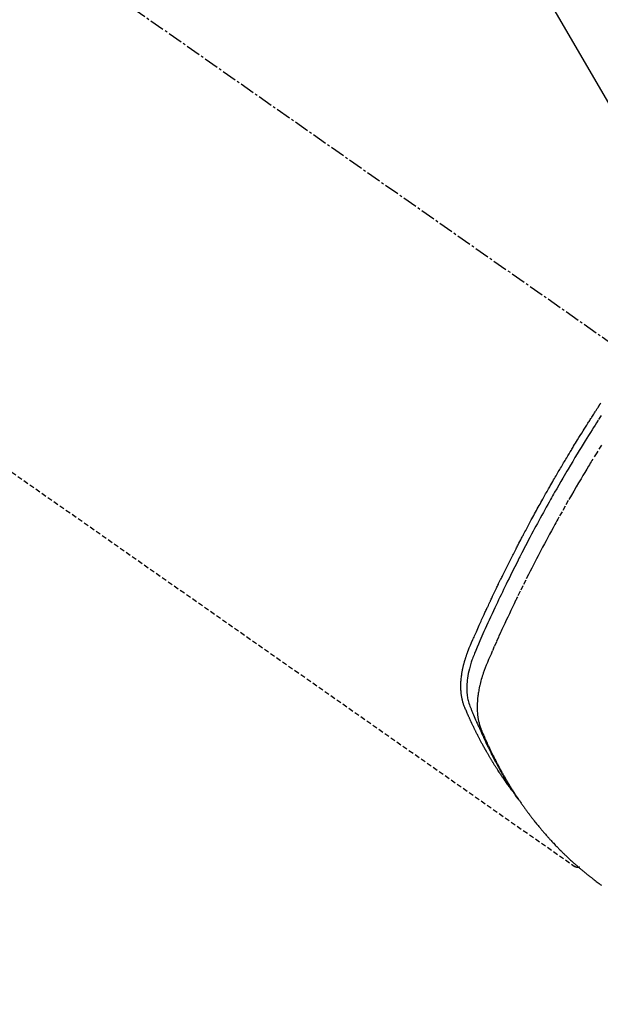
# Model space of a CAD drawing. Units: millimetres. Extents: x -109 to 26472, y -120 to 8859.
# Drawn here: x 17776 to 17806, y 6766 to 6816 of the extents above; entities that cross this region are included whole.
import ezdxf

# ---------------------------------------------------------------- set-up
doc = ezdxf.new("R2010")
doc.units = ezdxf.units.MM
doc.linetypes.add('CENTER2', pattern=[1.125, 0.75, -0.125, 0.125, -0.125])
doc.linetypes.add('HIDDEN', pattern=[0.375, 0.25, -0.125])
doc.layers.add('150-機器', color=8, linetype='Continuous')
doc.layers.add('160-文字', color=254, linetype='Continuous')
doc.styles.add('KH001', font='txt')
doc.dimstyles.new('KH1xx030', dxfattribs={"dimscale": 30, "dimtxt": 2, "dimasz": 0.6, "dimexe": 0.3, "dimexo": 1.2, "dimgap": 0.5, "dimtad": 3, "dimdec": 1, "dimdsep": 46, "dimlunit": 6, "dimtxsty": 'KH001', "dimblk": 'DOT', "dimcen": 1, "dimdle": 1, "dimclrd": 256, "dimclre": 256, "dimclrt": 256, "dimadec": 0, "dimazin": 0, "dimtfac": 1, "dimtdec": 1, "dimtix": 1, "dimtmove": 2, "dimatfit": 3, "dimldrblk": 'CLOSEDBLANK', "dimfxl": 1, "dimtolj": 1, "dimtzin": 0, "dimlwd": -1, "dimlwe": -1, "dimarcsym": 0})

# ---------------------------------------------------------------- blocks, each defined once
blk = doc.blocks.new('F402_H')
at = {"layer": '150-機器', "color": 13, "linetype": 'CENTER2'}
blk.add_line((0, 0), (244.018, -170.863), dxfattribs=at)
at = {"layer": '150-機器', "color": 13, "linetype": 'HIDDEN'}
blk.add_line((140.96, -126.704), (201.303, -168.957), dxfattribs=at)
for points in [[(198.111, -165.067), (198.069, -165.013), (198.028, -164.96), (197.987, -164.906), (197.947, -164.852), (197.913, -164.806), (197.88, -164.76), (197.847, -164.714), (197.815, -164.667), (197.801, -164.648), (197.788, -164.628), (197.774, -164.609), (197.761, -164.59), (197.739, -164.558), (197.717, -164.527), (197.695, -164.496), (197.674, -164.465), (197.655, -164.438), (197.636, -164.41), (197.617, -164.383), (197.599, -164.355), (197.577, -164.323), (197.556, -164.291), (197.535, -164.259), (197.514, -164.227), (197.477, -164.172), (197.44, -164.116), (197.403, -164.06), (197.367, -164.004), (197.351, -163.98), (197.336, -163.956), (197.321, -163.932), (197.305, -163.908), (197.29, -163.883), (197.275, -163.859), (197.259, -163.834), (197.244, -163.81), (197.229, -163.785), (197.213, -163.76), (197.198, -163.735), (197.183, -163.711), (197.172, -163.695), (197.162, -163.678), (197.152, -163.662), (197.142, -163.646), (197.122, -163.613), (197.102, -163.58), (197.082, -163.547), (197.063, -163.514), (197.048, -163.489), (197.032, -163.464), (197.017, -163.439), (197.002, -163.414), (196.982, -163.381), (196.963, -163.347), (196.944, -163.314), (196.924, -163.28), (196.91, -163.255), (196.895, -163.23), (196.88, -163.205), (196.866, -163.18), (196.851, -163.154), (196.837, -163.129), (196.822, -163.103), (196.808, -163.078), (196.798, -163.061), (196.788, -163.044), (196.779, -163.027), (196.769, -163.01), (196.76, -162.993), (196.75, -162.976), (196.741, -162.959), (196.731, -162.942), (196.708, -162.899), (196.684, -162.856), (196.66, -162.814), (196.637, -162.771), (196.618, -162.737), (196.599, -162.702), (196.581, -162.668), (196.562, -162.634), (196.544, -162.599), (196.525, -162.564), (196.507, -162.529), (196.488, -162.494), (196.477, -162.472), (196.466, -162.45), (196.454, -162.428), (196.443, -162.406), (196.423, -162.367), (196.403, -162.328), (196.383, -162.288), (196.363, -162.249), (196.345, -162.214), (196.327, -162.179), (196.309, -162.143), (196.291, -162.108), (196.278, -162.081), (196.265, -162.055), (196.252, -162.028), (196.239, -162.002), (196.226, -161.975), (196.213, -161.948), (196.199, -161.921), (196.186, -161.894), (196.178, -161.876), (196.169, -161.859), (196.161, -161.841), (196.152, -161.823), (196.118, -161.751), (196.084, -161.679), (196.05, -161.606), (196.016, -161.534), (196.004, -161.507), (195.992, -161.48), (195.979, -161.452), (195.967, -161.425), (195.954, -161.398), (195.942, -161.371), (195.929, -161.343), (195.917, -161.316), (195.909, -161.297), (195.901, -161.279), (195.893, -161.261), (195.885, -161.242), (195.864, -161.196), (195.844, -161.15), (195.824, -161.104), (195.804, -161.058), (195.784, -161.012), (195.764, -160.965), (195.744, -160.919), (195.725, -160.872), (195.709, -160.834), (195.693, -160.796), (195.678, -160.757), (195.664, -160.719), (195.651, -160.68), (195.638, -160.642), (195.627, -160.603), (195.616, -160.563), (195.606, -160.526), (195.597, -160.488), (195.588, -160.45), (195.58, -160.411), (195.572, -160.372), (195.564, -160.332), (195.558, -160.292), (195.552, -160.252), (195.548, -160.223), (195.544, -160.195), (195.541, -160.166), (195.538, -160.137), (195.533, -160.088), (195.529, -160.039), (195.525, -159.99), (195.522, -159.94), (195.521, -159.907), (195.52, -159.873), (195.52, -159.839), (195.519, -159.805), (195.52, -159.768), (195.52, -159.73), (195.521, -159.692), (195.522, -159.654), (195.523, -159.626), (195.524, -159.598), (195.526, -159.57), (195.527, -159.542), (195.531, -159.488), (195.536, -159.434), (195.541, -159.38), (195.547, -159.327), (195.552, -159.287), (195.557, -159.247), (195.563, -159.207), (195.569, -159.167), (195.574, -159.133), (195.579, -159.1), (195.584, -159.066), (195.59, -159.033), (195.595, -159.011), (195.599, -158.988), (195.604, -158.966), (195.608, -158.943), (195.613, -158.917), (195.619, -158.891), (195.624, -158.864), (195.63, -158.838), (195.635, -158.815), (195.64, -158.792), (195.645, -158.77), (195.651, -158.747), (195.658, -158.72), (195.664, -158.693), (195.671, -158.666), (195.678, -158.64), (195.685, -158.612), (195.693, -158.585), (195.7, -158.558), (195.707, -158.531), (195.714, -158.507), (195.721, -158.484), (195.728, -158.461), (195.734, -158.438), (195.743, -158.411), (195.751, -158.384), (195.759, -158.357), (195.768, -158.33), (195.779, -158.295), (195.79, -158.26), (195.802, -158.225), (195.814, -158.19), (195.824, -158.163), (195.833, -158.136), (195.843, -158.109), (195.853, -158.082), (195.863, -158.055), (195.873, -158.028), (195.883, -158.001), (195.893, -157.974), (195.951, -157.831), (196.011, -157.688), (196.072, -157.547), (196.135, -157.405), (196.164, -157.338), (196.194, -157.271), (196.223, -157.203), (196.253, -157.136), (196.267, -157.102), (196.282, -157.069), (196.297, -157.035), (196.312, -157.001), (196.349, -156.917), (196.386, -156.833), (196.424, -156.749), (196.462, -156.665), (196.492, -156.598), (196.522, -156.531), (196.553, -156.463), (196.583, -156.396), (196.614, -156.329), (196.645, -156.261), (196.675, -156.194), (196.706, -156.127), (196.729, -156.076), (196.752, -156.026), (196.776, -155.975), (196.799, -155.925), (196.822, -155.875), (196.845, -155.824), (196.869, -155.774), (196.892, -155.724), (196.924, -155.656), (196.955, -155.589), (196.987, -155.521), (197.018, -155.454), (197.026, -155.437), (197.033, -155.42), (197.041, -155.403), (197.049, -155.387), (197.073, -155.336), (197.097, -155.286), (197.121, -155.235), (197.145, -155.185), (197.193, -155.084), (197.241, -154.983), (197.289, -154.882), (197.338, -154.781), (197.362, -154.731), (197.386, -154.681), (197.41, -154.631), (197.435, -154.58), (197.451, -154.547), (197.467, -154.513), (197.483, -154.479), (197.5, -154.446), (197.516, -154.412), (197.533, -154.379), (197.549, -154.345), (197.566, -154.312), (197.59, -154.261), (197.615, -154.21), (197.64, -154.16), (197.665, -154.109), (197.698, -154.042), (197.731, -153.975), (197.764, -153.908), (197.798, -153.841), (197.831, -153.774), (197.864, -153.706), (197.898, -153.639), (197.931, -153.572), (197.965, -153.505), (197.999, -153.438), (198.033, -153.371), (198.067, -153.304), (198.101, -153.237), (198.135, -153.17), (198.169, -153.103), (198.203, -153.036), (198.237, -152.969), (198.272, -152.902), (198.306, -152.835), (198.34, -152.769), (198.366, -152.718), (198.393, -152.668), (198.419, -152.618), (198.445, -152.568), (198.488, -152.484), (198.532, -152.401), (198.575, -152.317), (198.619, -152.234), (198.645, -152.184), (198.671, -152.134), (198.697, -152.084), (198.724, -152.034), (198.759, -151.967), (198.794, -151.9), (198.83, -151.833), (198.866, -151.766), (198.901, -151.7), (198.937, -151.633), (198.973, -151.567), (199.008, -151.5), (199.044, -151.433), (199.08, -151.367), (199.116, -151.3), (199.152, -151.234), (199.197, -151.151), (199.243, -151.068), (199.288, -150.984), (199.334, -150.901), (199.379, -150.818), (199.425, -150.735), (199.471, -150.652), (199.517, -150.569), (199.563, -150.486), (199.609, -150.403), (199.655, -150.32), (199.701, -150.238), (199.738, -150.171), (199.776, -150.105), (199.813, -150.039), (199.85, -149.972), (199.888, -149.906), (199.926, -149.839), (199.963, -149.773), (200.001, -149.706), (200.029, -149.657), (200.058, -149.607), (200.086, -149.558), (200.114, -149.508), (200.162, -149.425), (200.209, -149.343), (200.257, -149.26), (200.305, -149.177), (200.343, -149.112), (200.382, -149.046), (200.42, -148.98), (200.459, -148.914), (200.497, -148.848), (200.536, -148.782), (200.574, -148.716), (200.613, -148.651), (200.651, -148.585), (200.69, -148.519), (200.729, -148.453), (200.768, -148.388), (200.807, -148.322), (200.846, -148.257), (200.885, -148.191), (200.924, -148.126), (200.983, -148.027), (201.042, -147.929), (201.101, -147.831), (201.161, -147.733), (201.19, -147.684), (201.22, -147.635), (201.25, -147.586), (201.279, -147.537), (201.329, -147.455), (201.379, -147.374), (201.429, -147.292), (201.48, -147.211), (201.55, -147.097), (201.62, -146.983), (201.691, -146.869), (201.762, -146.756), (201.823, -146.658), (201.884, -146.561), (201.945, -146.463), (202.007, -146.366), (202.037, -146.317), (202.068, -146.268), (202.099, -146.22), (202.13, -146.171), (202.156, -146.13), (202.182, -146.089), (202.208, -146.048), (202.235, -146.007), (202.271, -145.951), (202.307, -145.895), (202.343, -145.839), (202.379, -145.783), (202.4, -145.75), (202.42, -145.718), (202.441, -145.685), (202.462, -145.653), (202.483, -145.62), (202.504, -145.588), (202.525, -145.555), (202.546, -145.523), (202.556, -145.507), (202.567, -145.491), (202.577, -145.475), (202.588, -145.459), (202.63, -145.395), (202.672, -145.331)], [(202.686, -145.968), (202.529, -146.213), (202.451, -146.335), (202.374, -146.457), (202.296, -146.58), (202.219, -146.702), (202.131, -146.842), (202.044, -146.982), (201.957, -147.122), (201.87, -147.262), (201.767, -147.428), (201.665, -147.595), (201.563, -147.761), (201.462, -147.928), (201.346, -148.12), (201.23, -148.313), (201.114, -148.506), (201, -148.7), (200.931, -148.816), (200.863, -148.932), (200.795, -149.048), (200.727, -149.164), (200.622, -149.345), (200.517, -149.526), (200.413, -149.707), (200.309, -149.889), (200.257, -149.98), (200.206, -150.071), (200.154, -150.162), (200.103, -150.254), (200.029, -150.384), (199.956, -150.514), (199.884, -150.644), (199.811, -150.774), (199.732, -150.917), (199.653, -151.061), (199.575, -151.205), (199.497, -151.349), (199.426, -151.479), (199.355, -151.61), (199.285, -151.741), (199.214, -151.872), (199.13, -152.029), (199.047, -152.186), (198.964, -152.343), (198.881, -152.501), (198.82, -152.619), (198.758, -152.737), (198.697, -152.856), (198.636, -152.974), (198.602, -153.04), (198.569, -153.106), (198.535, -153.172), (198.501, -153.238), (198.388, -153.461), (198.275, -153.685), (198.163, -153.91), (198.051, -154.134), (197.98, -154.279), (197.909, -154.425), (197.838, -154.57), (197.767, -154.716), (197.703, -154.848), (197.639, -154.98), (197.576, -155.112), (197.512, -155.245), (197.449, -155.377), (197.386, -155.51), (197.323, -155.642), (197.261, -155.775), (197.186, -155.933), (197.112, -156.092), (197.038, -156.251), (196.964, -156.411), (196.897, -156.556), (196.83, -156.703), (196.764, -156.849), (196.697, -156.995), (196.643, -157.114), (196.589, -157.233), (196.535, -157.353), (196.483, -157.473), (196.417, -157.632), (196.352, -157.793), (196.288, -157.953), (196.224, -158.113), (196.195, -158.183), (196.166, -158.253), (196.138, -158.323), (196.11, -158.393), (196.09, -158.449), (196.07, -158.506), (196.051, -158.562), (196.032, -158.619), (196.011, -158.686), (195.992, -158.753), (195.973, -158.82), (195.955, -158.888), (195.926, -159.009), (195.9, -159.131), (195.878, -159.253), (195.859, -159.376), (195.847, -159.472), (195.837, -159.568), (195.83, -159.665), (195.825, -159.762), (195.823, -159.835), (195.823, -159.908), (195.824, -159.982), (195.827, -160.055), (195.832, -160.126), (195.838, -160.196), (195.846, -160.267), (195.856, -160.337), (195.866, -160.398), (195.877, -160.459), (195.89, -160.519), (195.906, -160.579), (195.929, -160.654), (195.955, -160.728), (195.983, -160.801), (196.012, -160.874), (196.026, -160.908), (196.04, -160.942), (196.053, -160.976), (196.067, -161.009), (196.083, -161.049), (196.099, -161.088), (196.114, -161.127), (196.13, -161.166), (196.164, -161.247), (196.199, -161.328), (196.233, -161.409), (196.268, -161.49), (196.283, -161.524), (196.297, -161.557), (196.312, -161.59), (196.326, -161.623), (196.346, -161.669), (196.366, -161.714), (196.387, -161.759), (196.408, -161.804), (196.436, -161.861), (196.465, -161.917), (196.494, -161.974), (196.521, -162.031), (196.541, -162.076), (196.561, -162.12), (196.58, -162.165), (196.599, -162.21), (196.612, -162.241), (196.626, -162.272), (196.64, -162.302), (196.653, -162.333), (196.695, -162.425), (196.737, -162.517), (196.779, -162.609), (196.821, -162.7), (196.844, -162.748), (196.866, -162.796), (196.889, -162.844), (196.911, -162.891), (196.928, -162.926), (196.945, -162.96), (196.962, -162.994), (196.979, -163.029), (196.995, -163.063), (197.012, -163.097), (197.029, -163.131), (197.046, -163.165), (197.07, -163.212), (197.093, -163.258), (197.117, -163.305), (197.141, -163.352), (197.167, -163.402), (197.193, -163.453), (197.22, -163.504), (197.246, -163.554), (197.264, -163.588), (197.281, -163.621), (197.299, -163.654), (197.317, -163.688), (197.335, -163.721), (197.352, -163.755), (197.37, -163.788), (197.388, -163.821), (197.406, -163.855), (197.424, -163.888), (197.442, -163.92), (197.46, -163.953), (197.496, -164.019), (197.532, -164.085), (197.568, -164.151), (197.605, -164.217), (197.619, -164.242), (197.633, -164.266), (197.646, -164.291), (197.66, -164.315), (197.683, -164.356), (197.706, -164.397), (197.73, -164.438), (197.753, -164.479), (197.779, -164.524), (197.805, -164.568), (197.831, -164.612), (197.857, -164.657), (197.888, -164.709), (197.919, -164.761), (197.951, -164.812), (197.983, -164.864), (197.997, -164.887), (198.012, -164.911), (198.027, -164.934), (198.041, -164.957), (198.071, -165.004), (198.101, -165.051), (198.131, -165.097), (198.162, -165.144), (198.184, -165.178), (198.207, -165.213), (198.23, -165.247), (198.254, -165.281), (198.27, -165.304), (198.285, -165.327), (198.301, -165.349), (198.317, -165.372), (198.351, -165.42), (198.386, -165.468), (198.421, -165.515), (198.456, -165.563)], [(202.705, -147.476), (202.458, -147.873), (202.213, -148.271), (202.171, -148.34), (202.129, -148.409), (202.087, -148.478), (202.045, -148.548), (201.947, -148.709), (201.85, -148.872), (201.753, -149.034), (201.656, -149.196), (201.533, -149.405), (201.41, -149.614), (201.288, -149.824), (201.166, -150.034), (201.005, -150.314), (200.845, -150.594), (200.687, -150.876), (200.529, -151.157), (200.477, -151.251), (200.425, -151.345), (200.373, -151.439), (200.321, -151.533), (200.231, -151.697), (200.141, -151.862), (200.051, -152.027), (199.962, -152.192), (199.873, -152.357), (199.785, -152.522), (199.697, -152.687), (199.61, -152.853), (199.535, -152.994), (199.461, -153.136), (199.387, -153.278), (199.313, -153.421), (199.228, -153.586), (199.143, -153.752), (199.058, -153.918), (198.974, -154.085), (198.83, -154.369), (198.688, -154.654), (198.547, -154.94), (198.407, -155.226), (198.384, -155.273), (198.361, -155.321), (198.338, -155.369), (198.315, -155.416), (198.235, -155.583), (198.155, -155.75), (198.076, -155.917), (197.996, -156.084), (197.918, -156.251), (197.84, -156.418), (197.762, -156.585), (197.684, -156.752), (197.651, -156.824), (197.618, -156.896), (197.585, -156.968), (197.552, -157.039), (197.444, -157.278), (197.337, -157.517), (197.23, -157.756), (197.124, -157.996), (197.061, -158.139), (196.998, -158.282), (196.936, -158.426), (196.875, -158.57), (196.819, -158.705), (196.766, -158.841), (196.714, -158.978), (196.665, -159.115), (196.638, -159.195), (196.613, -159.275), (196.588, -159.355), (196.565, -159.436), (196.543, -159.514), (196.523, -159.593), (196.503, -159.673), (196.485, -159.752), (196.477, -159.786), (196.469, -159.82), (196.462, -159.855), (196.454, -159.889), (196.442, -159.952), (196.431, -160.014), (196.42, -160.077), (196.41, -160.14), (196.404, -160.183), (196.398, -160.225), (196.392, -160.268), (196.387, -160.311), (196.378, -160.394), (196.37, -160.477), (196.363, -160.56), (196.358, -160.644), (196.356, -160.711), (196.354, -160.778), (196.353, -160.845), (196.354, -160.912), (196.356, -160.968), (196.358, -161.024), (196.361, -161.08), (196.365, -161.135), (196.369, -161.181), (196.373, -161.227), (196.378, -161.272), (196.384, -161.318), (196.389, -161.354), (196.395, -161.391), (196.401, -161.427), (196.407, -161.463), (196.413, -161.498), (196.42, -161.533), (196.428, -161.568), (196.436, -161.603), (196.448, -161.655), (196.462, -161.707), (196.477, -161.759), (196.492, -161.81), (196.505, -161.849), (196.519, -161.888), (196.533, -161.926), (196.548, -161.964), (196.56, -161.995), (196.572, -162.025), (196.585, -162.055), (196.597, -162.085), (196.612, -162.119), (196.626, -162.152), (196.64, -162.185), (196.655, -162.218), (196.672, -162.258), (196.689, -162.297), (196.706, -162.337), (196.723, -162.376), (196.738, -162.409), (196.752, -162.442), (196.767, -162.474), (196.782, -162.507), (196.797, -162.54), (196.811, -162.572), (196.826, -162.605), (196.841, -162.637), (196.856, -162.67), (196.871, -162.702), (196.885, -162.735), (196.9, -162.767), (196.915, -162.8), (196.93, -162.832), (196.945, -162.864), (196.96, -162.896), (196.98, -162.937), (196.999, -162.978), (197.019, -163.019), (197.039, -163.06), (197.056, -163.095), (197.074, -163.131), (197.091, -163.167), (197.109, -163.202), (197.124, -163.234), (197.14, -163.266), (197.156, -163.298), (197.171, -163.33), (197.2, -163.386), (197.228, -163.443), (197.257, -163.499), (197.286, -163.556), (197.296, -163.574), (197.306, -163.593), (197.316, -163.612), (197.325, -163.631), (197.345, -163.668), (197.365, -163.705), (197.384, -163.742), (197.404, -163.779), (197.42, -163.81), (197.436, -163.841), (197.453, -163.872), (197.469, -163.903), (197.483, -163.927), (197.496, -163.952), (197.51, -163.976), (197.523, -164), (197.54, -164.031), (197.557, -164.062), (197.574, -164.092), (197.591, -164.123), (197.604, -164.147), (197.617, -164.171), (197.631, -164.196), (197.644, -164.22), (197.658, -164.244), (197.672, -164.268), (197.686, -164.292), (197.7, -164.316), (197.71, -164.334), (197.72, -164.353), (197.73, -164.371), (197.741, -164.389), (197.761, -164.425), (197.782, -164.461), (197.803, -164.497), (197.825, -164.533), (197.839, -164.557), (197.853, -164.58), (197.867, -164.604), (197.881, -164.627), (197.899, -164.657), (197.917, -164.687), (197.934, -164.716), (197.952, -164.746), (197.966, -164.77), (197.98, -164.793), (197.995, -164.816), (198.009, -164.84), (198.031, -164.875), (198.052, -164.91), (198.074, -164.945), (198.096, -164.98), (198.11, -165.004), (198.125, -165.027), (198.139, -165.05), (198.154, -165.073), (198.176, -165.108), (198.198, -165.143), (198.22, -165.177), (198.243, -165.211), (198.261, -165.24), (198.28, -165.268), (198.298, -165.297), (198.317, -165.325), (198.332, -165.348), (198.347, -165.371), (198.362, -165.394), (198.377, -165.417), (198.399, -165.451), (198.422, -165.485), (198.445, -165.519), (198.468, -165.553), (198.487, -165.581), (198.506, -165.609), (198.525, -165.638), (198.544, -165.666), (198.571, -165.705), (198.598, -165.744), (198.625, -165.782), (198.653, -165.821), (198.676, -165.854), (198.699, -165.888), (198.723, -165.921), (198.746, -165.954), (198.77, -165.987), (198.793, -166.02), (198.816, -166.053), (198.84, -166.085), (198.856, -166.107), (198.873, -166.129), (198.889, -166.15), (198.905, -166.172), (198.929, -166.204), (198.953, -166.237), (198.977, -166.269), (199.001, -166.301), (199.025, -166.334), (199.049, -166.366), (199.074, -166.398), (199.098, -166.43), (199.114, -166.451), (199.131, -166.473), (199.147, -166.494), (199.164, -166.515), (199.189, -166.547), (199.213, -166.579), (199.238, -166.61), (199.263, -166.642), (199.304, -166.694), (199.346, -166.747), (199.387, -166.799), (199.429, -166.851), (199.463, -166.892), (199.497, -166.933), (199.531, -166.974), (199.565, -167.015), (199.59, -167.046), (199.616, -167.076), (199.642, -167.107), (199.667, -167.137), (199.693, -167.167), (199.719, -167.198), (199.745, -167.228), (199.771, -167.258), (199.806, -167.298), (199.841, -167.338), (199.876, -167.378), (199.912, -167.417), (199.938, -167.447), (199.964, -167.477), (199.991, -167.507), (200.017, -167.536), (200.044, -167.566), (200.07, -167.595), (200.097, -167.624), (200.124, -167.654), (200.169, -167.702), (200.214, -167.75), (200.259, -167.798), (200.304, -167.846), (200.341, -167.884), (200.377, -167.922), (200.414, -167.96), (200.45, -167.998), (200.468, -168.017), (200.487, -168.036), (200.505, -168.055), (200.524, -168.074), (200.56, -168.111), (200.597, -168.148), (200.634, -168.185), (200.672, -168.222), (200.69, -168.241), (200.709, -168.259), (200.728, -168.277), (200.747, -168.296), (200.775, -168.323), (200.803, -168.351), (200.832, -168.378), (200.86, -168.405), (200.879, -168.423), (200.897, -168.441), (200.916, -168.459), (200.935, -168.477), (200.963, -168.504), (200.992, -168.532), (201.02, -168.559), (201.049, -168.585), (201.088, -168.621), (201.126, -168.656), (201.165, -168.691), (201.204, -168.726), (201.233, -168.753), (201.262, -168.779), (201.291, -168.805), (201.32, -168.831), (201.34, -168.849), (201.359, -168.866), (201.379, -168.883), (201.398, -168.9), (201.418, -168.918), (201.437, -168.935), (201.457, -168.953), (201.476, -168.97), (201.488, -168.98), (201.5, -168.99), (201.512, -169), (201.524, -169.01), (201.552, -169.034), (201.58, -169.058), (201.608, -169.082), (201.636, -169.106), (201.666, -169.131), (201.695, -169.156), (201.725, -169.181), (201.755, -169.206), (201.775, -169.223), (201.795, -169.239), (201.816, -169.256), (201.836, -169.272), (201.856, -169.289), (201.876, -169.305), (201.896, -169.322), (201.916, -169.338), (201.936, -169.355), (201.957, -169.371), (201.977, -169.388), (201.998, -169.404), (202.008, -169.412), (202.018, -169.42), (202.028, -169.428), (202.039, -169.436), (202.069, -169.46), (202.1, -169.484), (202.131, -169.508), (202.161, -169.532), (202.182, -169.548), (202.202, -169.564), (202.223, -169.58), (202.244, -169.596), (202.264, -169.612), (202.285, -169.628), (202.305, -169.643), (202.326, -169.659), (202.377, -169.699), (202.429, -169.738), (202.482, -169.777), (202.534, -169.815), (202.587, -169.853), (202.64, -169.891), (202.693, -169.929)], [(201.291, -168.949), (201.293, -168.951), (201.295, -168.952), (201.297, -168.953), (201.298, -168.955), (201.301, -168.955), (201.303, -168.957), (201.305, -168.958), (201.306, -168.959), (201.308, -168.96), (201.31, -168.962), (201.312, -168.963), (201.314, -168.963), (201.316, -168.964), (201.318, -168.966), (201.32, -168.967), (201.322, -168.968), (201.324, -168.969), (201.326, -168.97), (201.328, -168.972), (201.33, -168.972), (201.332, -168.973), (201.334, -168.975), (201.336, -168.975), (201.338, -168.976), (201.34, -168.977), (201.343, -168.978), (201.344, -168.979), (201.346, -168.98), (201.348, -168.981), (201.35, -168.982), (201.353, -168.983), (201.354, -168.984), (201.357, -168.984), (201.358, -168.986), (201.361, -168.987), (201.363, -168.988), (201.365, -168.988), (201.367, -168.988), (201.369, -168.989), (201.372, -168.99), (201.374, -168.991), (201.376, -168.992), (201.378, -168.992), (201.38, -168.993), (201.383, -168.994), (201.385, -168.995), (201.387, -168.996), (201.389, -168.996), (201.391, -168.996), (201.393, -168.997), (201.396, -168.998), (201.398, -168.999), (201.4, -168.999), (201.402, -168.999), (201.404, -169), (201.406, -169.001), (201.409, -169.002), (201.411, -169.002), (201.413, -169.002), (201.416, -169.003), (201.418, -169.003), (201.42, -169.003), (201.422, -169.004), (201.425, -169.005), (201.428, -169.005), (201.43, -169.005), (201.432, -169.006), (201.434, -169.006), (201.436, -169.006), (201.439, -169.007), (201.441, -169.007), (201.443, -169.007), (201.445, -169.008), (201.448, -169.008), (201.45, -169.009), (201.453, -169.009), (201.455, -169.009), (201.457, -169.01), (201.46, -169.009), (201.462, -169.01), (201.464, -169.01), (201.466, -169.01), (201.469, -169.011), (201.471, -169.01), (201.474, -169.01), (201.476, -169.011), (201.478, -169.011), (201.481, -169.011), (201.483, -169.011), (201.485, -169.011), (201.488, -169.011), (201.49, -169.011), (201.492, -169.011), (201.495, -169.011), (201.497, -169.011), (201.5, -169.012), (201.502, -169.011), (201.505, -169.011), (201.507, -169.011), (201.51, -169.011), (201.512, -169.012), (201.514, -169.01), (201.516, -169.011), (201.519, -169.01), (201.521, -169.011), (201.524, -169.01), (201.526, -169.01), (201.529, -169.01), (201.531, -169.01), (201.534, -169.01), (201.536, -169.009), (201.538, -169.009), (201.541, -169.009), (201.543, -169.009), (201.546, -169.008), (201.548, -169.008), (201.55, -169.008), (201.553, -169.007), (201.555, -169.007), (201.558, -169.007), (201.56, -169.007), (201.562, -169.005), (201.564, -169.006), (201.567, -169.005), (201.57, -169.005), (201.572, -169.004), (201.574, -169.004)]]:
    blk.add_lwpolyline(points, dxfattribs=at)
blk = doc.blocks.new('_ClosedBlank')
at = {"color": 0, "linetype": 'ByBlock', "lineweight": -2}
for p, q in [((-1, 0.1667), (0, 0)), ((-1, 0.1667), (-1, -0.1667)), ((0, 0), (-1, -0.1667))]:
    blk.add_line(p, q, dxfattribs=at)
blk = doc.blocks.new('_Dot')
at = {"color": 0, "linetype": 'ByBlock', "lineweight": -2}
blk.add_line((-0.5, 0), (-1, 0), dxfattribs=at)
at = {"color": 0, "linetype": 'ByBlock', "const_width": 0.5}
blk.add_lwpolyline([(-0.25, 0, 1), (0.25, 0, 1)], format="xyb", close=True, dxfattribs=at)

msp = doc.modelspace()

# ---------------------------------------------------------------- block references
at = {"layer": '150-機器'}
msp.add_blockref('F402_H', (17603.417, 6941.762), dxfattribs=at)

# ---------------------------------------------------------------- leaders
at = {"layer": '160-文字', "annotation_type": 0, "has_hookline": 1, "hookline_direction": 0}
for points, text_width in [([(17726.424, 6948.95), (18317.778, 5935.319), (18335.778, 5935.319)], 963.959), ([(17365.226, 6920.356), (17962.093, 5380.125), (17980.093, 5380.125)], 1266.091)]:
    msp.add_leader(points, dimstyle='KH1xx030', override={"dimgap": 0.5, "dimtad": 1}, dxfattribs=dict(at, text_width=text_width))
at = {"layer": '160-文字'}
msp.add_leader([(17486.424, 6941.569), (18317.778, 5935.319)], dimstyle='KH1xx030', override={"dimgap": 0.5, "dimtad": 1}, dxfattribs=at)

doc.saveas('drawing.dxf')
